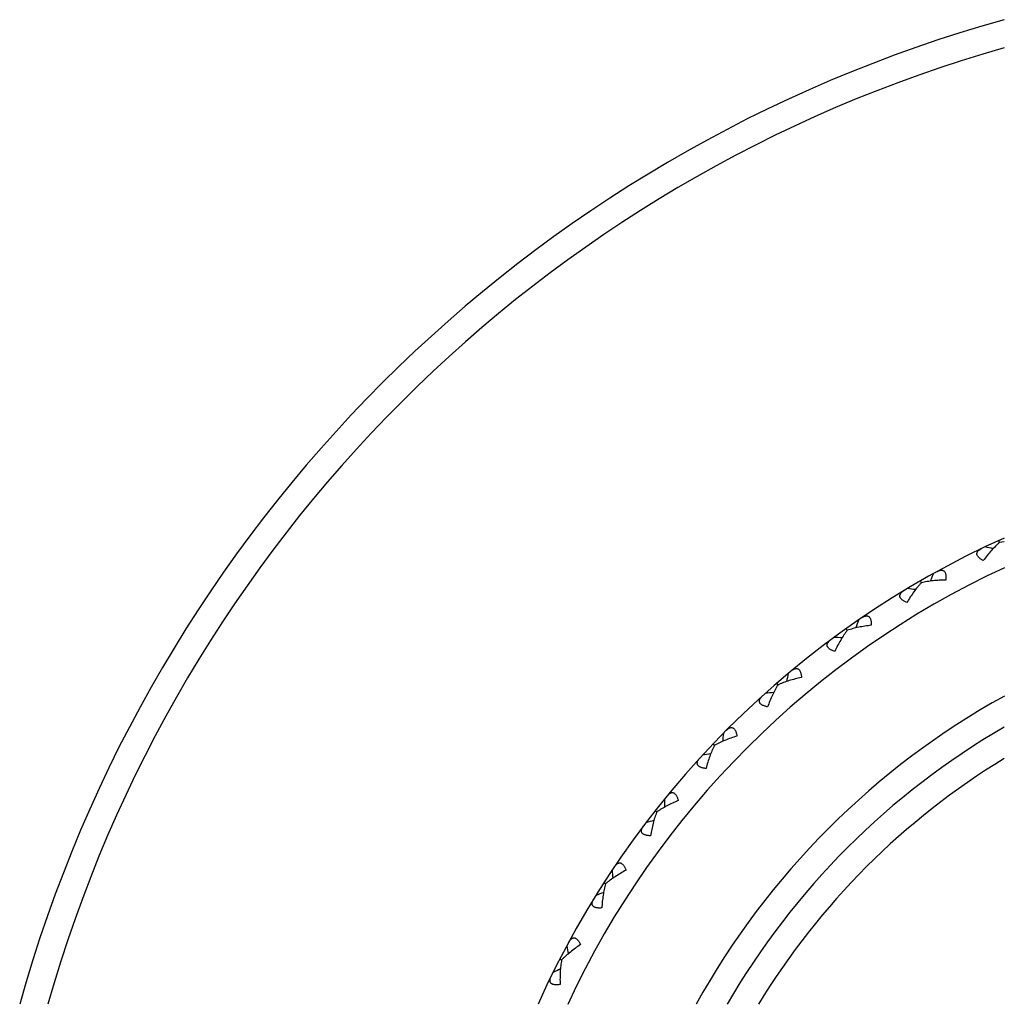
# Model space of a CAD drawing. Units: inches. Extents: x 0 to 11, y 0 to 8.5.
# Drawn here: x 2 to 2.5, y 4.4 to 4.9 of the extents above; entities that cross this region are included whole.
import ezdxf

# ---------------------------------------------------------------- set-up
doc = ezdxf.new("R2010")
doc.units = ezdxf.units.IN
doc.header["$LTSCALE"] = 0.605
doc.header["$MEASUREMENT"] = 0
doc.layers.get('0').update_dxf_attribs({"linetype": 'CONTINUOUS'})

msp = doc.modelspace()

# ---------------------------------------------------------------- linework, layer by layer
at = {"color": 7, "linetype": 'CONTINUOUS'}
for p, q in [((2.493110191, 4.6782288899), (2.4926770921, 4.6791772443)), ((2.4955444124, 4.6784915866), (2.4931101482, 4.6782289837)), ((2.4524918517, 4.6572886806), (2.4519705671, 4.6581915721)), ((2.4140479289, 4.6325822716), (2.4134431794, 4.6334315234)), ((2.3781265766, 4.6043334079), (2.3774438389, 4.6051213291)), ((2.3450531041, 4.5727979156), (2.3442985613, 4.5735173708)), ((2.31512703, 4.5382613851), (2.3143075153, 4.5389058586)), ((2.2886193695, 4.5010365844), (2.2877423044, 4.5016002399)), ((2.2657700874, 4.4614606691), (2.2648435074, 4.4619383601))]:
    msp.add_line(p, q, dxfattribs=at)
for centre, radius, start, end in [((2.6925955671, 4.2414168465), 0.735, 105.5514943157, 164.4485809481), ((2.6925955671, 4.2414168465), 0.721, 105.8607116343, 164.1393119281), ((2.6925955671, 4.2414168465), 0.48125, 114.1706225724, 155.8293116598), ((2.3046424835, 3.8539152189), 0.8416454707, 77.2944852005, 77.584052003), ((2.6925955671, 4.2414168465), 0.46725, 114.9415351028, 155.0587869741), ((3.2332799409, 4.3326611025), 0.8416454705, 156.9614025424, 157.2509692957), ((2.3432335366, 3.8187925712), 0.8416454707, 82.7490306551, 83.0385974575), ((3.2221583623, 4.3836432586), 0.8416454706, 162.415947997, 162.7055147502), ((2.3849884663, 3.7874972746), 0.8416454704, 88.2035761096, 88.4931429121), ((3.2062409811, 4.4333373904), 0.8416454707, 167.8704934516, 168.1600602047), ((2.4295291336, 3.7603127436), 0.8416454705, 93.6581215641, 93.9476883667), ((2.6925955671, 4.2414168465), 0.40775, 118.8959095857, 151.1028848102), ((3.1856719472, 4.48129346), 0.8416454706, 173.3250389061, 173.6146056593), ((2.6925955671, 4.2414168465), 0.39375, 120.0295889991, 149.9687066271), ((2.4764521712, 3.7374851657), 0.8416454708, 99.1126670187, 99.4022338212), ((2.6925955671, 4.2414168465), 0.37975, 121.2645890635, 148.7416528562), ((3.1606375374, 4.5270771699), 0.8416454706, 178.7795843606, 179.0691511138), ((2.5253326369, 3.7192212716), 0.8416454705, 104.5672124732, 104.8567792758), ((3.131364467, 4.5702738956), 0.8416454705, 184.2341298152, 184.5236965684), ((2.5757278616, 3.7056864612), 0.8416454706, 110.0217579278, 110.3113247303), ((3.0981178375, 4.610492441), 0.8416454706, 189.6886752697, 189.9782420229), ((2.6271814583, 3.6970033082), 0.8416454706, 115.4763033823, 115.7658701848)]:
    msp.add_arc(centre, radius, start, end, dxfattribs=at)
for points, knots in [([(2.4931101482, 4.6782289837), (2.4927392783, 4.677904647), (2.4920004336, 4.6772315957), (2.4905364956, 4.6758017514), (2.4887361643, 4.6738721036), (2.4866457017, 4.6713889812), (2.4853073106, 4.6696445029), (2.4846478925, 4.6687469102)], [0, 0, 0, 0, 0.1160906158, 0.235430384, 0.4821084465, 0.7375619425, 1, 1, 1, 1]), ([(2.4846478925, 4.6687469102), (2.4844172413, 4.6688707478), (2.4839721357, 4.6691230423), (2.483344603, 4.669527592), (2.4827821608, 4.669948966), (2.4822966398, 4.6703848535), (2.4818992386, 4.6708318192), (2.4815999036, 4.6712857267), (2.4814064678, 4.6717416429), (2.4813235757, 4.6721928615), (2.4813505626, 4.6726304158), (2.4814796102, 4.6730457253), (2.4816979808, 4.6734346532), (2.4819935231, 4.6737968645), (2.4823559096, 4.6741335584), (2.482776553, 4.6744458867), (2.4832478364, 4.6747351743), (2.4835837126, 4.6749092278), (2.4837581729, 4.6749932587)], [0, 0, 0, 0, 0.0885236376, 0.1729180132, 0.2523069293, 0.325918845, 0.3931887937, 0.4540083303, 0.50897929, 0.5595342772, 0.6077318512, 0.6557441224, 0.705338254, 0.7576450494, 0.8132008121, 0.8721885289, 0.9345209618, 1, 1, 1, 1]), ([(2.4605522218, 4.6630297595), (2.4607218682, 4.6631231279), (2.4610584751, 4.6632957635), (2.4615674928, 4.6635118563), (2.4620659048, 4.6636733341), (2.4625503721, 4.6637732238), (2.4630168519, 4.6638038626), (2.4634603303, 4.6637561417), (2.4638734862, 4.6636203582), (2.4642455614, 4.6633885357), (2.4645650304, 4.6630592818), (2.4648242057, 4.6626372573), (2.4650203173, 4.6621301344), (2.4651538894, 4.6615471549), (2.4652273238, 4.660898821), (2.4652443166, 4.6601962473), (2.4652098484, 4.6594504116), (2.4651571749, 4.6589414936), (2.4651242591, 4.6586817776)], [0, 0, 0, 0, 0.0654790118, 0.1278114095, 0.1867990968, 0.2423548428, 0.2946616176, 0.3442557308, 0.3922679561, 0.4404654672, 0.4910203812, 0.5459912428, 0.6068107887, 0.6740808088, 0.7476927684, 0.8270818247, 0.911476313, 1, 1, 1, 1]), ([(2.4524918002, 4.6572887699), (2.4521534398, 4.6569306484), (2.4514819182, 4.6561904131), (2.4501605244, 4.6546278871), (2.4485517698, 4.6525358445), (2.4467068088, 4.6498652548), (2.4455403012, 4.6480014535), (2.4449691906, 4.6470452434)], [0, 0, 0, 0, 0.1160906158, 0.235430384, 0.4821084465, 0.7375619425, 1, 1, 1, 1]), ([(2.4651242591, 4.6586817776), (2.4640106016, 4.6586652864), (2.4618132486, 4.6585869618), (2.4585779695, 4.6583244736), (2.4559618302, 4.6579772725), (2.453947946, 4.6576141749), (2.4529711227, 4.6574027379), (2.4524918002, 4.6572887699)], [0, 0, 0, 0, 0.2624380579, 0.5178915531, 0.7645696147, 0.8839093839, 1, 1, 1, 1]), ([(2.4449691906, 4.6470452434), (2.4447278123, 4.6471465954), (2.44426074, 4.6473554376), (2.443597594, 4.6476985047), (2.4429976445, 4.6480645072), (2.4424728882, 4.6484522692), (2.4420347996, 4.6488594357), (2.4416936734, 4.6492828342), (2.4414577759, 4.6497182988), (2.4413323681, 4.6501595948), (2.4413176406, 4.6505977331), (2.4414066262, 4.6510234288), (2.4415870381, 4.651431353), (2.4418468117, 4.6518200173), (2.4421755525, 4.6521896336), (2.4425646025, 4.6525405324), (2.4430062534, 4.6528733084), (2.4433240639, 4.6530785009), (2.4434897465, 4.6531787348)], [0, 0, 0, 0, 0.0885236376, 0.1729180132, 0.2523069293, 0.325918845, 0.3931887937, 0.4540083303, 0.50897929, 0.5595342772, 0.6077318512, 0.6557441224, 0.705338254, 0.7576450494, 0.8132008121, 0.8721885289, 0.9345209618, 1, 1, 1, 1]), ([(2.4264907134, 4.6351698472), (2.4253836663, 4.6350475708), (2.4232037082, 4.6347607292), (2.4200080299, 4.6341918967), (2.4174367402, 4.6335975879), (2.4154664897, 4.6330447026), (2.4145141878, 4.63274137), (2.4140478691, 4.6325823555)], [0, 0, 0, 0, 0.2624380579, 0.5178915531, 0.7645696147, 0.8839093839, 1, 1, 1, 1]), ([(2.4215260767, 4.6390635413), (2.4216860797, 4.6391726128), (2.4220047524, 4.6393764632), (2.4224909243, 4.6396399627), (2.42297173, 4.6398480865), (2.4234445085, 4.6399935754), (2.4239059636, 4.6400684172), (2.4243519701, 4.6400630677), (2.4247761622, 4.639967172), (2.4251685887, 4.6397717672), (2.4255179088, 4.6394743716), (2.4258160264, 4.6390788943), (2.4260594552, 4.6385927092), (2.4262478381, 4.6380250664), (2.4263825681, 4.6373866485), (2.4264662678, 4.6366888714), (2.4265028519, 4.6359431365), (2.4264987926, 4.635431516), (2.4264907134, 4.6351698472)], [0, 0, 0, 0, 0.0654790118, 0.1278114095, 0.1867990968, 0.2423548428, 0.2946616176, 0.3442557308, 0.3922679561, 0.4404654672, 0.4910203812, 0.5459912428, 0.6068107887, 0.6740808088, 0.7476927684, 0.8270818247, 0.911476313, 1, 1, 1, 1]), ([(2.4140478691, 4.6325823555), (2.4137450824, 4.6321936925), (2.4131469654, 4.6313929768), (2.4119800825, 4.6297119196), (2.4105774738, 4.627476428), (2.4089947225, 4.6246425563), (2.4080106625, 4.6226763108), (2.4075330316, 4.6216701431)], [0, 0, 0, 0, 0.1160906158, 0.235430384, 0.4821084465, 0.7375619425, 1, 1, 1, 1]), ([(2.4075330316, 4.6216701431), (2.4072831121, 4.6217480917), (2.4067983031, 4.6219115902), (2.4061055492, 4.6221900678), (2.4054735255, 4.6224973841), (2.4049142863, 4.6228335091), (2.4044394778, 4.6231971889), (2.4040596496, 4.6235862441), (2.4037834268, 4.6239973134), (2.403616639, 4.6244246904), (2.4035603305, 4.6248594449), (2.4036084482, 4.6252916716), (2.4037492674, 4.625714898), (2.4039709199, 4.6261264954), (2.4042630379, 4.6265256869), (2.4046169712, 4.6269119783), (2.4050249899, 4.6272852291), (2.4053218565, 4.6275197022), (2.4054772611, 4.6276352314)], [0, 0, 0, 0, 0.0885236376, 0.1729180132, 0.2523069293, 0.325918845, 0.3931887937, 0.4540083303, 0.50897929, 0.5595342772, 0.6077318512, 0.6557441224, 0.705338254, 0.7576450494, 0.8132008121, 0.8721885289, 0.9345209618, 1, 1, 1, 1]), ([(2.3849547789, 4.6114961731), (2.3851036895, 4.6116199599), (2.385401542, 4.6118531791), (2.3858604653, 4.612161699), (2.3863193104, 4.6124145838), (2.3867761185, 4.6126043544), (2.38722837, 4.6127227214), (2.3876728654, 4.6127597918), (2.3881042522, 4.6127046523), (2.3885134762, 4.6125474348), (2.3888894838, 4.6122845909), (2.389223844, 4.6119192422), (2.3895123853, 4.611458398), (2.3897538732, 4.6109112324), (2.3899486785, 4.6102885123), (2.3900983271, 4.6096018509), (2.3902056322, 4.6088629702), (2.3902502239, 4.6083532805), (2.3902670545, 4.6080920286)], [0, 0, 0, 0, 0.0654790118, 0.1278114095, 0.1867990968, 0.2423548428, 0.2946616176, 0.3442557308, 0.3922679561, 0.4404654672, 0.4910203812, 0.5459912428, 0.6068107887, 0.6740808088, 0.7476927684, 0.8270818247, 0.911476313, 1, 1, 1, 1]), ([(2.3902670545, 4.6080920286), (2.3891766433, 4.6078650744), (2.3870338223, 4.6073723134), (2.3839066852, 4.6065022881), (2.3814035311, 4.6056662538), (2.3794947571, 4.6049285878), (2.3785756009, 4.6045361066), (2.378126509, 4.6043334858)], [0, 0, 0, 0, 0.2624380579, 0.5178915531, 0.7645696147, 0.8839093839, 1, 1, 1, 1]), ([(2.378126509, 4.6043334858), (2.3778620382, 4.6039178009), (2.3773427424, 4.6030638563), (2.3763409378, 4.6012794918), (2.3751571772, 4.5989207963), (2.3738509695, 4.5959493064), (2.3730582689, 4.5938984234), (2.372678443, 4.59285141)], [0, 0, 0, 0, 0.1160906158, 0.235430384, 0.4821084465, 0.7375619425, 1, 1, 1, 1]), ([(2.372678443, 4.59285141), (2.3724222457, 4.5929052493), (2.3719240904, 4.5930219234), (2.3712080024, 4.5932332896), (2.3705496283, 4.5934791367), (2.3699609706, 4.5937605807), (2.3694537421, 4.5940774803), (2.3690386518, 4.5944286689), (2.3687246051, 4.5948116201), (2.3685179478, 4.5952212077), (2.3684205682, 4.5956486411), (2.3684273822, 4.5960834846), (2.3685273336, 4.5965181803), (2.3687088576, 4.5969489834), (2.3689617073, 4.5973741349), (2.3692773186, 4.5977923206), (2.3696480101, 4.598202666), (2.3699212444, 4.5984642963), (2.3700649635, 4.5985940745)], [0, 0, 0, 0, 0.0885236376, 0.1729180132, 0.2523069293, 0.325918845, 0.3931887937, 0.4540083303, 0.50897929, 0.5595342772, 0.6077318512, 0.6557441224, 0.705338254, 0.7576450494, 0.8132008121, 0.8721885289, 0.9345209618, 1, 1, 1, 1]), ([(2.3511695237, 4.5805773091), (2.3513059933, 4.5807146903), (2.3515803282, 4.5809751661), (2.3520078468, 4.5813259125), (2.352440576, 4.5816212682), (2.3528772769, 4.5818536019), (2.353316229, 4.5820144222), (2.3537551879, 4.5820935766), (2.3541898627, 4.5820796928), (2.3546121782, 4.5819620864), (2.355011468, 4.5817361744), (2.3553790429, 4.581404263), (2.3557100837, 4.5809729331), (2.3560024894, 4.5804512001), (2.356255606, 4.5798498171), (2.3564698483, 4.5791804899), (2.3566469026, 4.578455155), (2.3567397415, 4.5779520119), (2.3567813294, 4.5776935428)], [0, 0, 0, 0, 0.0654790118, 0.1278114095, 0.1867990968, 0.2423548428, 0.2946616176, 0.3442557308, 0.3922679561, 0.4404654672, 0.4910203812, 0.5459912428, 0.6068107887, 0.6740808088, 0.7476927684, 0.8270818247, 0.911476313, 1, 1, 1, 1]), ([(2.3567813294, 4.5776935428), (2.3557174291, 4.5773639661), (2.3536311508, 4.5766697483), (2.3506008748, 4.5755064092), (2.3481885253, 4.5744362206), (2.346358514, 4.5735204543), (2.3454808276, 4.573042379), (2.3450530295, 4.5727979867)], [0, 0, 0, 0, 0.2624380579, 0.5178915531, 0.7645696147, 0.8839093839, 1, 1, 1, 1]), ([(2.3450530295, 4.5727979867), (2.3448292695, 4.5723590446), (2.3443934977, 4.5714596045), (2.3435658441, 4.5695880921), (2.3426116519, 4.5671275534), (2.3415938168, 4.5640453557), (2.3409996545, 4.5619284083), (2.3407210734, 4.5608500311)], [0, 0, 0, 0, 0.1160906158, 0.235430384, 0.4821084465, 0.7375619425, 1, 1, 1, 1]), ([(2.3407210734, 4.5608500311), (2.3404609184, 4.5608792735), (2.3399539282, 4.5609480666), (2.3392209911, 4.5610904072), (2.3385422289, 4.5612725587), (2.3379294838, 4.5614967728), (2.3373944289, 4.5617640223), (2.3369478355, 4.5620741638), (2.3365988089, 4.562425529), (2.3363541536, 4.562813618), (2.3362165848, 4.5632298594), (2.3361820335, 4.5636633816), (2.3362402119, 4.5641056099), (2.3363799635, 4.5645517172), (2.3365912551, 4.5649989785), (2.3368656862, 4.5654452715), (2.3371956933, 4.5658889952), (2.3374428208, 4.5661754134), (2.337573553, 4.5663182654)], [0, 0, 0, 0, 0.0885236376, 0.1729180132, 0.2523069293, 0.325918845, 0.3931887937, 0.4540083303, 0.50897929, 0.5595342772, 0.6077318512, 0.6557441224, 0.705338254, 0.7576450494, 0.8132008121, 0.8721885289, 0.9345209618, 1, 1, 1, 1]), ([(2.3204762757, 4.5465869555), (2.3205990684, 4.5467366869), (2.3208474013, 4.5470220605), (2.3212396435, 4.5474118568), (2.3216423379, 4.5477470087), (2.3220549766, 4.5480198014), (2.3224766542, 4.5482216185), (2.3229061014, 4.5483421403), (2.3233401276, 4.5483696377), (2.3237717101, 4.5482927075), (2.3241906662, 4.5481057734), (2.3245881268, 4.5478103051), (2.3249586692, 4.5474123958), (2.3252993448, 4.5469208201), (2.3256084803, 4.5463462205), (2.3258853761, 4.5457002891), (2.3261305761, 4.5449950686), (2.3262708214, 4.5445030287), (2.3263367901, 4.5442496832)], [0, 0, 0, 0, 0.0654790118, 0.1278114095, 0.1867990968, 0.2423548428, 0.2946616176, 0.3442557308, 0.3922679561, 0.4404654672, 0.4910203812, 0.5459912428, 0.6068107887, 0.6740808088, 0.7476927684, 0.8270818247, 0.911476313, 1, 1, 1, 1]), ([(2.3263367901, 4.5442496832), (2.3253090354, 4.5438204686), (2.3232981936, 4.542931081), (2.3203922213, 4.5414849635), (2.318092523, 4.5401903124), (2.3163578473, 4.5391047391), (2.315529579, 4.5385453992), (2.315126949, 4.5382614488)], [0, 0, 0, 0, 0.2624380579, 0.5178915531, 0.7645696147, 0.8839093839, 1, 1, 1, 1]), ([(2.315126949, 4.5382614488), (2.3149459264, 4.5378032245), (2.314597625, 4.5368664344), (2.3139516176, 4.5349247228), (2.3132356351, 4.5323846239), (2.3125153904, 4.5292196313), (2.3121251471, 4.5270557908), (2.3119503337, 4.5259558158)], [0, 0, 0, 0, 0.1160906158, 0.235430384, 0.4821084465, 0.7375619425, 1, 1, 1, 1]), ([(2.3119503337, 4.5259558158), (2.3116885771, 4.5259601965), (2.3111773434, 4.5259804856), (2.3104341947, 4.5260525116), (2.3097411914, 4.5261693178), (2.3091099079, 4.5263342715), (2.3085518721, 4.5265494507), (2.3080778201, 4.5268157365), (2.3076969746, 4.5271323336), (2.3074165369, 4.5274954093), (2.3072400248, 4.5278966892), (2.307164421, 4.528324964), (2.3071802995, 4.5287707201), (2.3072770131, 4.5292280917), (2.307444833, 4.5296934123), (2.3076755987, 4.5301637707), (2.3079619328, 4.5306368544), (2.3081807155, 4.5309454667), (2.3082972768, 4.5311000986)], [0, 0, 0, 0, 0.0885236376, 0.1729180132, 0.2523069293, 0.325918845, 0.3931887937, 0.4540083303, 0.50897929, 0.5595342772, 0.6077318512, 0.6557441224, 0.705338254, 0.7576450494, 0.8132008121, 0.8721885289, 0.9345209618, 1, 1, 1, 1]), ([(2.299209147, 4.5080633225), (2.2982268455, 4.5075383571), (2.2963096505, 4.506461854), (2.2935542989, 4.5047460545), (2.2913880783, 4.5032386655), (2.2897644476, 4.5019931163), (2.2889930984, 4.5013575772), (2.2886192828, 4.5010366401)], [0, 0, 0, 0, 0.2624380579, 0.5178915531, 0.7645696147, 0.8839093839, 1, 1, 1, 1]), ([(2.2931529975, 4.5098329342), (2.2932610014, 4.5099936597), (2.2934810833, 4.5103013466), (2.2938344969, 4.510726663), (2.2942035097, 4.5110985758), (2.2945883493, 4.511409357), (2.2949889336, 4.5116503433), (2.2954049799, 4.5118111409), (2.295834427, 4.5118797707), (2.2962713679, 4.5118442133), (2.2967061962, 4.51169795), (2.2971299432, 4.5114416006), (2.2975366313, 4.5110807154), (2.2979224916, 4.5106237488), (2.2982848465, 4.5100811362), (2.2986218881, 4.5094644503), (2.2989330133, 4.5087857309), (2.2991193949, 4.5083092501), (2.299209147, 4.5080633225)], [0, 0, 0, 0, 0.0654790118, 0.1278114095, 0.1867990968, 0.2423548428, 0.2946616176, 0.3442557308, 0.3922679561, 0.4404654672, 0.4910203812, 0.5459912428, 0.6068107887, 0.6740808088, 0.7476927684, 0.8270818247, 0.911476313, 1, 1, 1, 1]), ([(2.2886192828, 4.5010366401), (2.2884826368, 4.5005632834), (2.2882249601, 4.499597627), (2.2877664493, 4.4976033008), (2.2872951606, 4.4950066451), (2.2868790289, 4.4917875202), (2.2866962387, 4.4895963829), (2.2866267762, 4.4884847715)], [0, 0, 0, 0, 0.1160906158, 0.235430384, 0.4821084465, 0.7375619425, 1, 1, 1, 1]), ([(2.2866267762, 4.4884847715), (2.2863657884, 4.4884642508), (2.285854941, 4.4884358522), (2.2851083109, 4.4884369113), (2.2844073424, 4.4884873145), (2.2837632376, 4.4885915139), (2.2831872745, 4.4887526741), (2.282690057, 4.4889726926), (2.2822808415, 4.4892516545), (2.2819671611, 4.4895864288), (2.2817533042, 4.4899691131), (2.2816373326, 4.4903882622), (2.2816107674, 4.4908335092), (2.2816635671, 4.4912980029), (2.2817863956, 4.4917771688), (2.2819714059, 4.4922673331), (2.2822114741, 4.4927654924), (2.2823999307, 4.4930935039), (2.2825012655, 4.4932585155)], [0, 0, 0, 0, 0.0885236376, 0.1729180132, 0.2523069293, 0.325918845, 0.3931887937, 0.4540083303, 0.50897929, 0.5595342772, 0.6077318512, 0.6557441224, 0.705338254, 0.7576450494, 0.8132008121, 0.8721885289, 0.9345209618, 1, 1, 1, 1]), ([(2.2694471332, 4.4706480951), (2.26953937, 4.4708183594), (2.2697292079, 4.4711455731), (2.2700405923, 4.4716025577), (2.2703725816, 4.4720078634), (2.2707261371, 4.4723538187), (2.2711020002, 4.4726317918), (2.2715008779, 4.472831409), (2.2719218568, 4.4729405495), (2.2723601991, 4.4729466871), (2.2728069617, 4.472842419), (2.2732531574, 4.4726275102), (2.2736923084, 4.4723069172), (2.2741198588, 4.4718886982), (2.2745321516, 4.4713829866), (2.2749262868, 4.470801131), (2.2753005196, 4.4701550591), (2.2755313496, 4.4696984526), (2.2756440722, 4.46946217)], [0, 0, 0, 0, 0.0654790118, 0.1278114095, 0.1867990968, 0.2423548428, 0.2946616176, 0.3442557308, 0.3922679561, 0.4404654672, 0.4910203812, 0.5459912428, 0.6068107887, 0.6740808088, 0.7476927684, 0.8270818247, 0.911476313, 1, 1, 1, 1]), ([(2.2756440722, 4.46946217), (2.2747161197, 4.468846208), (2.2729099341, 4.4675923385), (2.2703301561, 4.4656223954), (2.2683170307, 4.4639159196), (2.2668191489, 4.4625216745), (2.2661117043, 4.4618156917), (2.2657700883, 4.4614606744)], [0, 0, 0, 0, 0.2624380579, 0.5178915531, 0.7645696147, 0.8839093839, 1, 1, 1, 1]), ([(2.2657700883, 4.4614606744), (2.2656790565, 4.4609764721), (2.2655143381, 4.4599906945), (2.2652474762, 4.4579618145), (2.2650251493, 4.4553321179), (2.2649168992, 4.4520880136), (2.2649432176, 4.4498894226), (2.264979735, 4.4487762418)], [0, 0, 0, 0, 0.1160906158, 0.235430384, 0.4821084465, 0.7375619425, 1, 1, 1, 1]), ([(2.264979735, 4.4487762418), (2.2647218796, 4.4487310056), (2.2642160448, 4.4486541765), (2.2634726948, 4.4485842591), (2.2627701092, 4.4485678027), (2.2621190161, 4.4486103043), (2.2615303418, 4.4487159859), (2.2610144616, 4.4488877447), (2.2605805821, 4.4491265449), (2.2602364998, 4.4494299862), (2.2599872347, 4.4497906093), (2.2598319457, 4.4501968366), (2.2597631773, 4.4506375423), (2.259771585, 4.4511049517), (2.2598483097, 4.4515936235), (2.2599858892, 4.4520991546), (2.2601775173, 4.4526178781), (2.2603339411, 4.4529623183), (2.2604191316, 4.4531362152)], [0, 0, 0, 0, 0.0885236376, 0.1729180132, 0.2523069293, 0.325918845, 0.3931887937, 0.4540083303, 0.50897929, 0.5595342772, 0.6077318512, 0.6557441224, 0.705338254, 0.7576450494, 0.8132008121, 0.8721885289, 0.9345209618, 1, 1, 1, 1])]:
    msp.add_open_spline(points, degree=3, knots=knots, dxfattribs=at)

doc.saveas('drawing.dxf')
